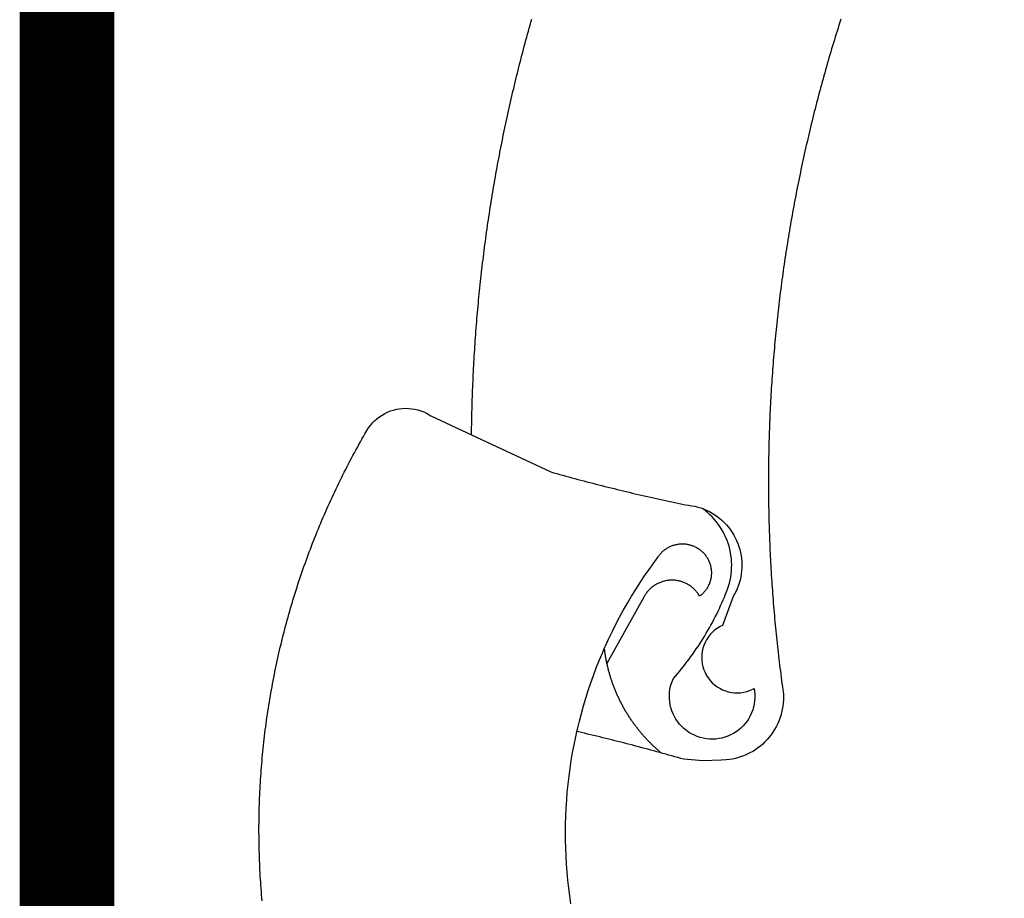
# Model space of a CAD drawing. Units: millimetres. Extents: x 0.6 to 17.8, y -2.7 to 10.2.
# Drawn here: x 16.4 to 16.7, y -1.9 to -1.7 of the extents above; entities that cross this region are included whole.
import ezdxf

# ---------------------------------------------------------------- set-up
doc = ezdxf.new("R2010")
doc.units = ezdxf.units.MM
doc.layers.add('BRAZAO', color=7, linetype='Continuous')
doc.layers.add('PS_SELO', color=3, linetype='Continuous')

# ---------------------------------------------------------------- blocks, each defined once
blk = doc.blocks.new('SimbuloPOA')
at = {"layer": 'BRAZAO'}
for points in [[(195866.038134, 1685797.363443), (195867.581713, 1685797.498209), (195869.126757, 1685797.627848), (195870.671435, 1685797.750895), (195872.216845, 1685797.868082), (195873.762621, 1685797.97941), (195875.30913, 1685798.083414), (195876.855639, 1685798.183023), (195878.40288, 1685798.276041), (195879.950121, 1685798.362467), (195881.498095, 1685798.443766), (195883.046435, 1685798.51774), (195884.594408, 1685798.586588), (195886.142748, 1685798.648844), (195887.692187, 1685798.705973), (195889.240527, 1685798.755777), (195890.789965, 1685798.799723), (195892.339037, 1685798.837809), (195893.888842, 1685798.870035), (195895.437914, 1685798.896402), (195896.987719, 1685798.916178), (195898.537524, 1685798.930094), (195900.087328, 1685798.937418), (195901.637133, 1685798.939615), (195901.637133, 1685798.939615), (195903.186938, 1685798.934488), (195904.736742, 1685798.924234), (195906.286547, 1685798.908121), (195907.836352, 1685798.884684), (195909.386156, 1685798.856119), (195910.935595, 1685798.821695), (195912.484667, 1685798.78068), (195914.033739, 1685798.733805), (195915.583178, 1685798.680338), (195917.131518, 1685798.621012), (195918.679491, 1685798.556559), (195920.228197, 1685798.484781), (195921.776171, 1685798.407145), (195923.323779, 1685798.323648), (195924.87102, 1685798.234293), (195926.417895, 1685798.139078), (195927.96477, 1685798.037271), (195929.51018, 1685797.929605), (195931.055956, 1685797.815348), (195932.601, 1685797.69523), (195934.146044, 1685797.569254), (195935.690356, 1685797.43815), (195937.233569, 1685797.300455), (195938.776781, 1685797.156168), (195940.319262, 1685797.005289), (195941.861376, 1685796.850016), (195943.402758, 1685796.687418), (195944.943407, 1685796.518961), (195946.482958, 1685796.344645), (195948.022509, 1685796.163736), (195949.560961, 1685795.978434), (195951.098681, 1685795.785074), (195952.636034, 1685795.586588), (195954.171923, 1685795.382242), (195955.708178, 1685795.171305), (195957.242968, 1685794.955973), (195958.776293, 1685794.731852), (195960.308886, 1685794.504801), (195961.841113, 1685794.268961), (195963.372607, 1685794.028727), (195964.902636, 1685793.7819), (195966.4312, 1685793.529215), (195967.959399, 1685793.27067), (195969.486498, 1685793.006266), (195971.012133, 1685792.73527), (195972.537402, 1685792.458414), (195974.061571, 1685792.176432), (195975.583544, 1685791.887857), (195977.105151, 1685791.592691), (195978.626391, 1685791.292398), (195980.144701, 1685790.986246), (195981.663012, 1685790.67277), (195983.179491, 1685790.354898), (195984.695971, 1685790.031168), (195986.209521, 1685789.700846), (195987.722704, 1685789.363932), (195989.234423, 1685789.021891), (195990.744311, 1685788.67399), (195992.252734, 1685788.32023), (195993.76079, 1685787.959879), (195995.26665, 1685787.593668), (195996.77141, 1685787.221598), (195998.27434, 1685786.845133), (195999.776171, 1685786.461344), (196001.276171, 1685786.071695), (196002.77434, 1685785.676188), (196004.272143, 1685785.27482), (196005.767382, 1685784.867594), (196007.26079, 1685784.455973), (196008.752734, 1685784.035563), (196010.243945, 1685783.612223), (196011.732592, 1685783.181559)], [(196011.732592, 1685783.181559), (196013.219408, 1685782.745035), (196014.70476, 1685782.302652), (196016.188647, 1685781.85441), (196017.670702, 1685781.401041), (196019.150195, 1685780.941813), (196020.628588, 1685780.475992), (196022.105151, 1685780.004313), (196023.579882, 1685779.528238), (196025.053149, 1685779.04484), (196026.523486, 1685778.555582), (196027.992358, 1685778.061197), (196029.459399, 1685777.560953), (196030.924242, 1685777.055582), (196032.387621, 1685776.544352), (196033.847704, 1685776.026529), (196035.307055, 1685775.50358), (196036.763842, 1685774.974771), (196038.218432, 1685774.440836), (196039.671557, 1685773.899576), (196041.121752, 1685773.353922), (196042.570116, 1685772.802408), (196044.015917, 1685772.245035), (196045.460253, 1685771.682535), (196046.902026, 1685771.114176), (196048.341601, 1685770.539957), (196049.778613, 1685769.959879), (196051.213793, 1685769.373941), (196052.64641, 1685768.782877), (196054.076098, 1685768.185953), (196055.504687, 1685767.583902), (196056.92998, 1685766.975992), (196058.353808, 1685766.362223), (196059.773974, 1685765.742594), (196061.192309, 1685765.11857), (196062.60808, 1685764.487223), (196064.022021, 1685763.852213), (196065.432299, 1685763.210611), (196066.841113, 1685762.56315), (196068.24663, 1685761.910563), (196069.64995, 1685761.25358), (196071.050707, 1685760.590006), (196072.448168, 1685759.91984), (196073.84453, 1685759.246012), (196075.237231, 1685758.566324), (196076.626635, 1685757.880777), (196078.014574, 1685757.190836), (196079.398486, 1685756.49357), (196080.780566, 1685755.79191), (196082.159716, 1685755.084391), (196083.535571, 1685754.372477), (196084.909594, 1685753.654703), (196086.279955, 1685752.93107), (196087.648119, 1685752.203043), (196089.012988, 1685751.469156), (196090.374926, 1685750.72941), (196091.733935, 1685749.983805), (196093.090746, 1685749.233805), (196094.443529, 1685748.47941), (196095.794115, 1685747.719156), (196097.141772, 1685746.953043), (196098.485766, 1685746.18107), (196100.132983, 1685745.226725), (196101.437792, 1685744.391764), (196102.682177, 1685743.468912), (196103.861376, 1685742.462564), (196104.966967, 1685741.377848), (196105.996752, 1685740.219156), (196106.94414, 1685738.993082), (196107.805102, 1685737.705484), (196108.57561, 1685736.360758), (196109.251635, 1685734.966227), (196109.829882, 1685733.529215), (196110.308886, 1685732.055582), (196110.684985, 1685730.55192), (196110.957446, 1685729.027018), (196111.124438, 1685727.486002), (196111.184863, 1685725.938395), (196111.139086, 1685724.38859), (196110.986742, 1685722.847574), (196110.729296, 1685721.319742), (196110.367113, 1685719.812418), (196109.902758, 1685718.334391), (196109.336962, 1685716.89152), (196108.673754, 1685715.491129), (196107.468554, 1685713.431559), (196097.960986, 1685693.134684)], [(196097.960986, 1685693.134684), (196079.490038, 1685653.70402), (196079.071825, 1685652.212076), (196078.65581, 1685650.718668), (196078.241991, 1685649.225992), (196077.830737, 1685647.731852), (196077.421679, 1685646.236246), (196077.014819, 1685644.741373), (196076.609789, 1685643.245035), (196076.20769, 1685641.747965), (196075.807787, 1685640.251627), (196075.409716, 1685638.753824), (196075.014574, 1685637.255289), (196074.62163, 1685635.756754), (196074.230151, 1685634.256754), (196073.841601, 1685632.756754), (196073.454882, 1685631.255289), (196073.071093, 1685629.753824), (196072.689501, 1685628.252359), (196072.310107, 1685626.74943), (196071.932909, 1685625.2465), (196071.557909, 1685623.742105), (196071.185107, 1685622.238443), (196070.815234, 1685620.733316), (196070.446825, 1685619.228189), (196070.081347, 1685617.721598), (196069.717699, 1685616.215738), (196069.356615, 1685614.708414), (196068.997729, 1685613.200357), (196068.641405, 1685611.692301), (196068.287279, 1685610.183512), (196067.934985, 1685608.67399), (196067.585986, 1685607.164469), (196067.237719, 1685605.654215), (196066.892748, 1685604.143961), (196066.550341, 1685602.632242), (196066.210131, 1685601.120523), (196065.871752, 1685599.60734), (196065.535571, 1685598.094889), (196065.202685, 1685596.580973), (196064.87163, 1685595.067789), (196064.542773, 1685593.553141), (196064.215746, 1685592.03776), (196063.89165, 1685590.522379), (196063.569384, 1685589.006266), (196063.070971, 1685586.636881), (196062.925219, 1685585.093668), (196062.699999, 1685583.559977), (196062.39641, 1685582.040934), (196062.014819, 1685580.538736), (196061.556322, 1685579.058512), (196061.217944, 1685578.136393)], [(196097.960986, 1685693.134684), (196098.477343, 1685693.130289), (196100.026781, 1685693.112711), (196101.576586, 1685693.092203), (196103.126391, 1685693.068766), (196104.676196, 1685693.042398), (196106.225268, 1685693.013102), (196107.77434, 1685692.980875), (196109.324145, 1685692.944254), (196110.873583, 1685692.906168), (196112.422655, 1685692.86442), (196113.971728, 1685692.819742), (196115.521166, 1685692.771402), (196117.069506, 1685692.720865), (196118.618945, 1685692.667398), (196120.167284, 1685692.608805), (196121.71599, 1685692.549479), (196123.263964, 1685692.485758), (196124.81267, 1685692.41984), (196126.361376, 1685692.35026), (196127.90935, 1685692.27775), (196129.456591, 1685692.201578), (196131.004565, 1685692.123209), (196132.552538, 1685692.04191), (196134.100146, 1685691.956949), (196135.647387, 1685691.869059), (196137.194262, 1685691.778238), (196138.741503, 1685691.684488), (196140.288012, 1685691.587076), (196141.834521, 1685691.486734), (196143.381029, 1685691.383463), (196144.927172, 1685691.277262), (196146.472582, 1685691.167398), (196148.018725, 1685691.055338), (196149.563769, 1685690.940348), (196151.109545, 1685690.821695), (196152.654589, 1685690.699381), (196154.199633, 1685690.574869), (196155.743945, 1685690.446695), (196157.287524, 1685690.316324), (196158.832201, 1685690.182291), (196160.37578, 1685690.045328), (196161.918993, 1685689.906168), (196163.462206, 1685689.762613), (196165.005419, 1685689.616129), (196166.5479, 1685689.466715), (196168.090014, 1685689.314371), (196169.632128, 1685689.159098), (196171.174242, 1685689.000895), (196172.715624, 1685688.839762), (196174.256274, 1685688.674967), (196175.796923, 1685688.507242), (196177.337206, 1685688.336588), (196178.876757, 1685688.163004), (196180.41704, 1685687.985758), (196181.956225, 1685687.806314), (196183.495776, 1685687.623209), (196185.034228, 1685687.437174), (196186.571947, 1685687.248209), (196188.1104, 1685687.057047), (196189.647387, 1685686.860758), (196191.18474, 1685686.663004), (196192.721362, 1685686.46232), (196194.25725, 1685686.257242), (196195.793139, 1685686.050699), (196197.328661, 1685685.841227), (196198.864184, 1685685.627359), (196200.398241, 1685685.410563), (196201.932299, 1685685.191568), (196203.46599, 1685684.968912), (196204.999682, 1685684.743326), (196206.531908, 1685684.514811), (196208.065234, 1685684.282633), (196209.596728, 1685684.048258), (196211.128222, 1685683.810221), (196212.65935, 1685683.569254), (196214.189745, 1685683.32609), (196215.719775, 1685683.079996), (196217.249438, 1685682.829508), (196218.778002, 1685682.576822), (196220.306933, 1685682.320475), (196221.835131, 1685682.061197), (196223.362231, 1685681.799723), (196224.888964, 1685681.534586), (196226.415331, 1685681.26652), (196227.941332, 1685680.995523), (196229.466601, 1685680.721598), (196230.991503, 1685680.444742), (196232.515673, 1685680.164225), (196234.039843, 1685679.880777), (196235.562548, 1685679.595133), (196237.085253, 1685679.305094), (196238.607592, 1685679.012857), (196240.128466, 1685678.717691), (196241.64934, 1685678.418863), (196243.169115, 1685678.11857), (196244.688891, 1685677.813883), (196246.2083, 1685677.506266), (196247.726977, 1685677.195719), (196249.244189, 1685676.882242), (196250.761767, 1685676.566568), (196252.278613, 1685676.2465), (196253.793993, 1685675.924234), (196255.30974, 1685675.599039), (196256.82329, 1685675.270914), (196258.337939, 1685674.939127), (196259.851122, 1685674.60441), (196261.363573, 1685674.267496), (196262.875658, 1685673.92692), (196264.386645, 1685673.583414), (196265.897265, 1685673.236979), (196267.406786, 1685672.887613), (196268.916308, 1685672.534586), (196270.424731, 1685672.180094), (196271.932787, 1685671.821207), (196273.439745, 1685671.459391), (196274.945971, 1685671.094645), (196276.45183, 1685670.728434), (196277.956591, 1685670.357828), (196279.460986, 1685669.984293), (196280.964281, 1685669.607828), (196282.466845, 1685669.228434), (196283.968676, 1685668.846109), (196285.469775, 1685668.460855), (196286.969775, 1685668.072672), (196288.469775, 1685667.681559), (196289.968676, 1685667.286783), (196291.466113, 1685666.889811), (196292.963915, 1685666.490641), (196294.460253, 1685666.087076), (196295.956225, 1685665.680582), (196297.450732, 1685665.271891), (196298.944506, 1685664.858805), (196300.437914, 1685664.444254), (196301.930224, 1685664.026773), (196303.421801, 1685663.604898), (196304.912279, 1685663.181559)], [(195864.498949, 1685643.66984), (195868.439745, 1685644.25065), (195872.389696, 1685644.761881), (195876.347704, 1685645.203531), (195880.313769, 1685645.577066), (195884.285326, 1685645.881754), (195888.261645, 1685646.115396), (195892.240527, 1685646.280191), (195896.222704, 1685646.375406), (195900.206347, 1685646.401773), (195900.206347, 1685646.401773), (195904.188891, 1685646.357828), (195908.16997, 1685646.245035), (195912.149218, 1685646.062662), (195916.124438, 1685645.809977), (195920.09453, 1685645.489176), (195924.058031, 1685645.098063), (195928.014574, 1685644.638834), (195931.962328, 1685644.110025), (195935.900195, 1685643.512369), (195939.827441, 1685642.845865), (195943.741503, 1685642.111246), (195947.643481, 1685641.308512), (195950.33037, 1685640.706461)], [(195939.700732, 1685598.958414), (195939.814623, 1685599.372965), (195940.223681, 1685600.86857), (195940.632006, 1685602.363443), (195941.037035, 1685603.859781), (195941.439501, 1685605.355387), (195941.840136, 1685606.852457), (195942.239306, 1685608.35026), (195942.635912, 1685609.848063), (195943.029955, 1685611.346598), (195943.422533, 1685612.845865), (195943.812548, 1685614.345133), (195944.200732, 1685615.845865), (195944.586352, 1685617.346598), (195944.969775, 1685618.848063), (195945.351366, 1685620.35026), (195945.730761, 1685621.852457), (195946.107958, 1685623.355387), (195946.482958, 1685624.859049), (195946.856127, 1685626.363443), (195947.226366, 1685627.86857), (195947.594775, 1685629.372965), (195947.961352, 1685630.878824), (195948.326098, 1685632.384684), (195948.687914, 1685633.892008), (195949.0479, 1685635.3986), (195949.405688, 1685636.906656), (195949.761645, 1685638.415445), (195950.115038, 1685639.924234), (195950.33037, 1685640.706461)], [(195950.33037, 1685640.706461), (195951.530444, 1685640.437662), (195955.400927, 1685639.497965), (195959.254565, 1685638.49235), (195963.122118, 1685637.47648)], [(195963.122118, 1685637.47648), (195966.906908, 1685636.278971), (195970.702685, 1685635.072672), (195974.477221, 1685633.799723), (195978.22832, 1685632.460855), (195981.956347, 1685631.057535), (195985.658739, 1685629.589762), (195989.335131, 1685628.05607), (195991.544115, 1685627.089273)], [(195939.700732, 1685598.958414), (195940.092944, 1685599.268961), (195940.380419, 1685599.605875), (195940.668993, 1685599.942789), (195940.960131, 1685600.276041), (195941.252734, 1685600.607828), (195941.546801, 1685600.939615), (195941.843432, 1685601.269938), (195942.140795, 1685601.596598), (195942.440722, 1685601.923258), (195942.742846, 1685602.246988), (195943.045702, 1685602.569254), (195943.351122, 1685602.890787), (195943.658373, 1685603.209391), (195943.967089, 1685603.527994), (195944.277636, 1685603.843668), (195944.589281, 1685604.157877), (195944.903124, 1685604.470621), (195945.21953, 1685604.781168), (195945.537035, 1685605.089518), (195945.856005, 1685605.396402), (195946.177172, 1685605.701822), (195946.499438, 1685606.005777), (195946.823168, 1685606.307535), (195947.149828, 1685606.607096), (195947.476488, 1685606.905191), (195947.806078, 1685607.201822), (195948.136767, 1685607.496256), (195948.46892, 1685607.789225), (195948.804003, 1685608.079996), (195949.139086, 1685608.36857), (195949.476, 1685608.65568), (195949.814745, 1685608.941324), (195950.155688, 1685609.224039), (195950.496996, 1685609.506754), (195950.841601, 1685609.785807), (195951.186571, 1685610.063395), (195951.532641, 1685610.338785), (195951.881274, 1685610.612711), (195952.230639, 1685610.885172), (195952.582201, 1685611.154703), (195952.93413, 1685611.42277), (195953.288988, 1685611.688639), (195953.644213, 1685611.953043), (195954.000903, 1685612.214518), (195954.359789, 1685612.47526), (195954.719775, 1685612.733072), (195955.081225, 1685612.98942), (195955.44414, 1685613.24357), (195955.808154, 1685613.495523), (195956.173632, 1685613.745279), (195956.540942, 1685613.99357), (195956.90935, 1685614.238932), (195957.278857, 1685614.482828), (195957.649828, 1685614.72526), (195958.022265, 1685614.964762), (195958.396166, 1685615.202799), (195958.770434, 1685615.438639), (195959.147265, 1685615.672281), (195959.524828, 1685615.903727), (195959.903857, 1685616.133707), (195960.28435, 1685616.360025), (195960.665209, 1685616.585611), (195961.047533, 1685616.809), (195961.431322, 1685617.030191), (195961.816576, 1685617.248453), (195962.202929, 1685617.46525), (195962.590746, 1685617.680582), (195962.979296, 1685617.892984), (195963.368945, 1685618.102457), (195963.760058, 1685618.310465), (195964.152636, 1685618.517008), (195964.54558, 1685618.720621), (195964.940356, 1685618.922037), (195965.335497, 1685619.121988), (195965.731738, 1685619.318277), (195966.130175, 1685619.513834), (195966.528613, 1685619.706461), (195966.928149, 1685619.896891), (195967.328783, 1685620.084391), (195967.731615, 1685620.270426), (195968.134081, 1685620.454996), (195968.538012, 1685620.636637), (195968.943041, 1685620.816813), (195969.349169, 1685620.992594), (195969.756029, 1685621.168375), (195970.163988, 1685621.341227), (195970.573046, 1685621.511148), (195970.982104, 1685621.679605), (195971.393359, 1685621.845133), (195971.80498, 1685622.008463), (195972.216967, 1685622.170328), (195972.631152, 1685622.328531), (195973.04497, 1685622.48527), (195973.460253, 1685622.639811), (195973.876635, 1685622.791422), (195974.293749, 1685622.942301), (195974.710497, 1685623.088785), (195975.129443, 1685623.233805), (195975.548754, 1685623.377359), (195975.968798, 1685623.517984), (195976.389574, 1685623.65568), (195976.811083, 1685623.79191), (195977.232958, 1685623.925211), (195977.656664, 1685624.056314), (195978.08037, 1685624.185221), (195978.505175, 1685624.311197), (195978.92998, 1685624.434977), (195979.355883, 1685624.557291), (195979.781786, 1685624.676676), (195980.209521, 1685624.793863), (195980.637621, 1685624.908121), (195981.065722, 1685625.020914), (195981.494921, 1685625.130777), (195981.925219, 1685625.236979), (195982.355151, 1685625.34318), (195982.786181, 1685625.445719), (195983.217577, 1685625.546061), (195983.648974, 1685625.643473), (195984.185839, 1685625.761393)], [(195984.185839, 1685625.761393), (195984.514696, 1685625.832438), (195984.94829, 1685625.923258), (195985.38225, 1685626.011881), (195985.816576, 1685626.097574), (195986.251635, 1685626.18107), (195986.687426, 1685626.261637), (195987.122851, 1685626.340738), (195987.55974, 1685626.41691), (195987.995898, 1685626.490152), (195988.433154, 1685626.56193), (195988.870776, 1685626.63151), (195989.308764, 1685626.697428), (195989.747118, 1685626.762613), (195990.185107, 1685626.823404), (195990.62456, 1685626.88273), (195991.063647, 1685626.940592), (195991.544115, 1685627.089273)], [(195991.544115, 1685627.089273), (195992.983691, 1685626.459391), (195996.604784, 1685624.79899), (196000.195483, 1685623.075602), (196003.756152, 1685621.289957), (196007.284228, 1685619.442789), (196010.780444, 1685617.532633), (196014.242236, 1685615.563883), (196017.669604, 1685613.533609), (196021.059985, 1685611.444742), (196024.414111, 1685609.295816), (196027.730151, 1685607.089762), (196031.007372, 1685604.825846), (196037.168139, 1685600.333902), (196037.535448, 1685600.085611), (196037.894701, 1685599.826334), (196038.24663, 1685599.557535), (196038.589037, 1685599.277018), (196038.923388, 1685598.986246), (196039.248583, 1685598.684488), (196039.563891, 1685598.374674), (196039.869311, 1685598.054605), (196040.165942, 1685597.725016), (196040.451586, 1685597.386637), (196040.726977, 1685597.038736), (196040.991381, 1685596.683512), (196041.244799, 1685596.32023), (196041.487231, 1685595.949625), (196041.717944, 1685595.571695), (196041.936938, 1685595.187174), (196042.144213, 1685594.795328), (196042.33977, 1685594.397623), (196042.522143, 1685593.994059), (196042.692431, 1685593.585367), (196042.850268, 1685593.172281), (196042.995287, 1685592.753336), (196043.127489, 1685592.330729), (196043.246142, 1685591.903727), (196043.352343, 1685591.473795), (196043.445361, 1685591.040934), (196043.524828, 1685590.605143), (196043.590746, 1685590.167154), (196043.642748, 1685589.726969), (196043.682299, 1685589.286051), (196043.707568, 1685588.843668), (196043.720385, 1685588.401285), (196043.718554, 1685587.957438), (196043.703539, 1685587.515787), (196043.674242, 1685587.073404), (196043.632128, 1685586.633219), (196043.576098, 1685586.193766), (196043.50725, 1685585.755777), (196043.424487, 1685585.320719), (196043.328905, 1685584.88859), (196043.219775, 1685584.459391), (196043.09746, 1685584.033121), (196042.962328, 1685583.611246), (196042.814379, 1685583.193766), (196042.653613, 1685582.782145), (196042.480761, 1685582.373453), (196042.294726, 1685581.972086), (196042.096606, 1685581.575846), (196041.886767, 1685581.185465), (196041.664843, 1685580.802408), (196041.4312, 1685580.425943), (196041.186571, 1685580.057535), (196040.930224, 1685579.695719), (196040.663256, 1685579.342691), (196040.385302, 1685578.996988), (196040.09746, 1685578.660807), (196039.799364, 1685578.333414), (196039.491015, 1685578.015543), (196039.172778, 1685577.706461), (196038.845751, 1685577.407633), (196038.509936, 1685577.120523), (196038.164965, 1685576.842203), (196037.811571, 1685576.574869), (196037.450121, 1685576.318521), (196037.081347, 1685576.07316), (196036.704882, 1685575.839518), (196036.321825, 1685575.617594), (196035.931811, 1685575.408121), (196035.535571, 1685575.209635), (196035.133837, 1685575.0236), (196034.726244, 1685574.850016), (196034.313525, 1685574.689615), (196033.89641, 1685574.540934), (196033.474535, 1685574.406168), (196033.049364, 1685574.283121), (196032.619799, 1685574.17399), (196032.186938, 1685574.078043), (196031.752245, 1685573.994547), (196031.314623, 1685573.925699), (196030.875536, 1685573.870035), (196030.434618, 1685573.827555), (196029.992968, 1685573.798258), (196029.550219, 1685573.782877), (196029.107104, 1685573.78068), (196028.664355, 1685573.792398), (196028.222338, 1685573.818766), (196027.780688, 1685573.856852), (196027.341601, 1685573.909586), (196026.903613, 1685573.974771), (196026.467089, 1685574.054605), (196026.034228, 1685574.146891), (196025.60393, 1685574.252359), (196025.177294, 1685574.371012), (196024.754687, 1685574.50358), (196024.336108, 1685574.647867), (196023.921923, 1685574.80607), (196023.513598, 1685574.975992), (196023.109667, 1685575.159098), (196022.711962, 1685575.353922), (196022.320483, 1685575.560465), (196021.935595, 1685575.780191), (196021.557299, 1685576.010172), (196021.185961, 1685576.252604), (196020.823046, 1685576.505289), (196020.467089, 1685576.769693), (196020.120287, 1685577.045084), (196019.781908, 1685577.329996), (196019.451952, 1685577.626627), (196019.131518, 1685577.932047), (196018.820971, 1685578.246988), (196018.519579, 1685578.572184), (196018.229174, 1685578.906168), (196017.94829, 1685579.249674), (196017.643603, 1685579.647379), (196018.025195, 1685579.872232), (196018.400195, 1685580.10734), (196018.769335, 1685580.353434), (196019.131152, 1685580.608316), (196019.484911, 1685580.874186), (196019.831713, 1685581.149576), (196020.170824, 1685581.435221), (196020.501513, 1685581.730387), (196020.823779, 1685582.033609), (196021.137621, 1685582.345621), (196021.443041, 1685582.667887), (196021.738207, 1685582.997477), (196022.02495, 1685583.334391), (196022.302172, 1685583.680094), (196022.56914, 1685584.033854), (196022.825854, 1685584.394938), (196023.073046, 1685584.762613), (196023.309618, 1685585.136881), (196023.535204, 1685585.51774), (196023.750536, 1685585.905191), (196023.954882, 1685586.29777), (196024.148241, 1685586.696207), (196024.329882, 1685587.099771), (196024.500903, 1685587.509195), (196024.660204, 1685587.922281), (196024.807787, 1685588.339762), (196024.943285, 1685588.761637), (196025.066698, 1685589.186441), (196025.179125, 1685589.615641), (196025.279101, 1685590.046305), (196025.366991, 1685590.481363), (196025.442431, 1685590.917154), (196025.506152, 1685591.355875), (196025.557055, 1685591.795328), (196025.596239, 1685592.236246), (196025.622607, 1685592.678629), (196025.636156, 1685593.121012), (196025.637988, 1685593.564127), (196025.627367, 1685594.007242), (196025.60393, 1685594.449625), (196025.568407, 1685594.890543), (196025.521166, 1685595.331461), (196025.460375, 1685595.769449), (196025.388598, 1685596.207438), (196025.304003, 1685596.641764), (196025.206591, 1685597.07316), (196025.098193, 1685597.503824), (196024.977343, 1685597.929361), (196024.844775, 1685598.351969), (196024.700121, 1685598.770914), (196024.544115, 1685599.185465), (196024.376757, 1685599.595621), (196024.197314, 1685600.00065), (196024.007983, 1685600.400553), (196023.8062, 1685600.795328), (196023.593798, 1685601.183512), (196023.370776, 1685601.566568), (196023.136767, 1685601.942301), (196022.893237, 1685602.311441), (196022.637988, 1685602.67399), (196022.373949, 1685603.029947), (196022.100024, 1685603.377848), (196021.815478, 1685603.717691), (196021.522143, 1685604.049479), (196021.219653, 1685604.372477), (196020.908373, 1685604.687418), (196020.588305, 1685604.99357), (196020.259814, 1685605.290934), (196019.9229, 1685605.578775), (196019.577929, 1685605.856363), (196019.226, 1685606.125162), (196018.866381, 1685606.383707), (196018.499438, 1685606.631266), (196018.125903, 1685606.870035), (196017.745776, 1685607.097086), (196017.227953, 1685607.384195), (195984.185839, 1685625.761393)], [(195948.275195, 1685544.376139), (195947.430346, 1685545.036051), (195946.257372, 1685546.04899), (195945.136767, 1685547.119059), (195944.069994, 1685548.244059), (195943.059985, 1685549.418863), (195942.1104, 1685550.643473), (195941.221239, 1685551.91276), (195940.396532, 1685553.224527), (195939.637743, 1685554.575846), (195938.946337, 1685555.963053), (195938.324145, 1685557.381754), (195937.774096, 1685558.830484), (195937.295092, 1685560.305582), (195936.890795, 1685561.800455), (195936.560107, 1685563.314371), (195936.305224, 1685564.842936), (195936.12578, 1685566.382486), (195935.997973, 1685568.836832), (195935.704638, 1685577.986979), (195936.462328, 1685587.43815), (195936.888598, 1685588.928629), (195937.313403, 1685590.418375), (195937.735644, 1685591.909586), (195938.155688, 1685593.401529), (195938.573168, 1685594.893473), (195938.98955, 1685596.386881), (195939.403735, 1685597.880289), (195939.700732, 1685598.958414)], [(195949.351488, 1685584.058023), (195949.877367, 1685584.943521), (195950.763598, 1685586.215006), (195951.73955, 1685587.418375), (195952.801196, 1685588.546305), (195953.941576, 1685589.595133), (195955.155932, 1685590.558268), (195956.436571, 1685591.430582), (195957.777636, 1685592.206949), (195959.171435, 1685592.883707), (195960.610644, 1685593.457926), (195962.087939, 1685593.925211), (195963.594897, 1685594.282633), (195965.124926, 1685594.531656), (195966.668139, 1685594.667887), (195968.217577, 1685594.691324), (195968.217577, 1685594.691324), (195969.764086, 1685594.601969), (195971.300707, 1685594.39982), (195972.818285, 1685594.087076), (195974.30913, 1685593.663736), (195976.716967, 1685592.719645), (195977.881518, 1685591.697184), (195979.056322, 1685590.686441), (195980.242846, 1685589.688883), (195981.438891, 1685588.704508), (195982.645556, 1685587.731852), (195983.863573, 1685586.772379), (195985.091113, 1685585.826822), (195986.328905, 1685584.893717), (195987.576586, 1685583.974527), (195988.834154, 1685583.068521), (195990.100512, 1685582.175699), (195991.377489, 1685581.296793), (195992.663988, 1685580.432535), (195993.958544, 1685579.579996), (195995.262621, 1685578.74357), (195996.575854, 1685577.920328), (195997.897509, 1685577.11027), (195999.227953, 1685576.315592), (196000.567187, 1685575.53483), (196001.914111, 1685574.768717), (196003.269457, 1685574.01652), (196004.632494, 1685573.279703), (196006.003588, 1685572.557535), (196007.382372, 1685571.848551), (196008.769213, 1685571.157145), (196010.163012, 1685570.478189), (196011.563403, 1685569.815348), (196012.970751, 1685569.167154), (196014.386156, 1685568.533609), (196015.807787, 1685567.91691), (196017.234911, 1685567.314127), (196018.669726, 1685566.726725), (196021.153735, 1685565.752604), (196022.622607, 1685565.259684), (196024.112353, 1685564.831949), (196025.618945, 1685564.471598), (196027.140917, 1685564.178629), (196028.674242, 1685563.953043), (196030.215624, 1685563.79484), (196031.762865, 1685563.706949), (196033.31267, 1685563.687906), (196034.861376, 1685563.737711), (196036.406786, 1685563.856363), (196037.944506, 1685564.043131), (196039.473437, 1685564.298014), (196040.989184, 1685564.621012), (196042.489184, 1685565.011393), (196043.969775, 1685565.467691), (196045.429125, 1685565.990641), (196046.863573, 1685566.575846), (196048.270556, 1685567.225504), (196049.647509, 1685567.935953), (196050.991137, 1685568.708658), (196052.299242, 1685569.539957), (196053.569262, 1685570.428385), (196054.7979, 1685571.371012), (196055.984423, 1685572.370035), (196057.124438, 1685573.418863), (196058.217577, 1685574.517496), (196059.259814, 1685575.664469), (196060.250414, 1685576.856852), (196061.217944, 1685578.136393)], [(195950.685595, 1685560.747965), (195950.117968, 1685561.527262), (195949.299487, 1685562.842691), (195948.578783, 1685564.214518), (195947.959521, 1685565.634684), (195947.446093, 1685567.096598), (195947.039965, 1685568.592203), (195946.743334, 1685570.113443), (195946.558764, 1685571.651529), (195946.48662, 1685573.199137), (195946.527636, 1685574.748209), (195946.680346, 1685576.289957), (195946.945116, 1685577.816324), (195947.320483, 1685579.319254), (195947.804247, 1685580.792154), (195948.394213, 1685582.224771), (195949.085986, 1685583.611246), (195949.351488, 1685584.058023)], [(196061.217944, 1685578.136393), (196060.414843, 1685576.178629), (196059.734423, 1685574.785563), (196058.982592, 1685573.431314), (196058.162279, 1685572.116617), (196057.275317, 1685570.845133), (196056.324633, 1685569.621988), (196055.312426, 1685568.448648), (196054.24016, 1685567.329508), (196053.112231, 1685566.267496), (196051.9312, 1685565.263346), (196050.699999, 1685564.322184), (196049.421923, 1685563.446207), (196048.101, 1685562.636881), (196046.738696, 1685561.896402), (196045.341601, 1685561.226969), (196043.911181, 1685560.630777), (196042.452563, 1685560.107828), (196040.967944, 1685559.662516), (196039.463183, 1685559.293375), (196037.94121, 1685559.001871), (196036.40642, 1685558.788736), (196034.861742, 1685558.656168), (196033.313403, 1685558.601969), (196031.763964, 1685558.628336), (196030.218554, 1685558.733805), (196028.679369, 1685558.91984), (196027.152636, 1685559.183512), (196025.640917, 1685559.526285), (196024.14934, 1685559.94523), (196022.681933, 1685560.441813), (196021.240527, 1685561.013102), (196019.831347, 1685561.657633), (196017.546557, 1685562.898355), (196003.132494, 1685568.28898), (196002.431933, 1685569.670328), (196001.61162, 1685570.985025), (196000.679247, 1685572.222818), (195999.641772, 1685573.373453), (195998.506518, 1685574.428141), (195997.283739, 1685575.378824), (195995.981127, 1685576.21818), (195994.6104, 1685576.939615), (195993.181078, 1685577.538004), (195991.704516, 1685578.007486), (195990.193163, 1685578.345133), (195988.656908, 1685578.549479), (195987.108935, 1685578.617594), (195987.108935, 1685578.617594), (195985.560961, 1685578.548014), (195984.025805, 1685578.343668), (195982.51372, 1685578.003824), (195981.037524, 1685577.533609), (195979.608569, 1685576.934488), (195978.238207, 1685576.211588), (195976.935961, 1685575.3715), (195975.713183, 1685574.420816), (195974.579394, 1685573.364664), (195973.542284, 1685572.214029), (195972.611376, 1685570.975504), (195971.792162, 1685569.660074), (195971.091967, 1685568.278727), (195970.51665, 1685566.839518), (195970.069506, 1685565.356363), (195969.755297, 1685563.838785), (195969.575854, 1685562.299967), (195969.531908, 1685560.751627), (195969.624926, 1685559.205484), (195969.853808, 1685557.671793), (195970.21599, 1685556.165934), (195970.710375, 1685554.697428), (195971.731738, 1685552.512613), (195970.199145, 1685552.279703), (195968.654101, 1685552.158121), (195967.105029, 1685552.150064), (195965.559618, 1685552.254801), (195964.024828, 1685552.470865), (195962.51018, 1685552.798258), (195961.023363, 1685553.234781), (195959.572802, 1685553.779703), (195958.16582, 1685554.427164), (195956.809008, 1685555.176432), (195955.51079, 1685556.021646), (195954.277026, 1685556.959879), (195953.115038, 1685557.983805), (195952.03142, 1685559.091227), (195951.030566, 1685560.27482), (195950.685595, 1685560.747965)], [(196045.159594, 1685544.818521), (196043.610888, 1685544.756266), (196042.062548, 1685544.691813), (196040.514574, 1685544.622232), (196038.966601, 1685544.551188), (196037.418627, 1685544.475748), (196035.870287, 1685544.397379), (196034.322314, 1685544.316813), (196032.775072, 1685544.231852), (196031.227831, 1685544.143961), (196029.680956, 1685544.053141), (196028.133349, 1685543.959391), (196026.58684, 1685543.861979), (196025.039965, 1685543.761637), (196023.493822, 1685543.659098), (196021.947314, 1685543.552164), (196020.401171, 1685543.442301), (196018.855761, 1685543.328775), (196017.309985, 1685543.213053), (196015.764941, 1685543.093668), (196014.219897, 1685542.970621), (196012.675585, 1685542.844645), (196011.130541, 1685542.715738), (196009.586962, 1685542.583902), (196008.043017, 1685542.448404), (196006.499438, 1685542.309977), (196004.956225, 1685542.167887), (196003.413012, 1685542.022867), (196001.870165, 1685541.87565), (196000.327685, 1685541.724039), (195998.785571, 1685541.57023), (195997.243822, 1685541.412027), (195995.702441, 1685541.251627), (195994.160693, 1685541.087564), (195992.620043, 1685540.91984), (195991.07976, 1685540.75065), (195989.539843, 1685540.577066), (195987.999926, 1685540.400553), (195986.460375, 1685540.221109), (195984.921557, 1685540.038004), (195983.382372, 1685539.851969), (195981.844653, 1685539.663004), (195980.306933, 1685539.469645), (195978.769213, 1685539.27482), (195977.232592, 1685539.076334), (195975.695971, 1685538.874186), (195974.15935, 1685538.66984), (195972.623095, 1685538.460367), (195971.088305, 1685538.24943), (195969.017382, 1685537.959391), (195967.467944, 1685537.91398), (195965.919604, 1685537.944742), (195964.373095, 1685538.052408), (195962.834277, 1685538.234781), (195961.306811, 1685538.495523), (195959.793627, 1685538.830973), (195958.298754, 1685539.238932), (195956.826586, 1685539.721598), (195955.379321, 1685540.276773), (195953.961352, 1685540.902994), (195952.576708, 1685541.598063), (195951.227953, 1685542.361246), (195949.918749, 1685543.189615), (195948.651293, 1685544.082438), (195948.275195, 1685544.376139)], [(196304.883349, 1685509.353922), (196303.406786, 1685509.825602), (196301.929491, 1685510.295084), (196300.45183, 1685510.760172), (196298.972704, 1685511.223795), (196297.492846, 1685511.683023), (196296.011156, 1685512.140787), (196294.529101, 1685512.594156), (196293.046679, 1685513.045328), (196291.562792, 1685513.49357), (196290.078539, 1685513.937418), (196288.592821, 1685514.379801), (196287.106005, 1685514.817789), (196285.618822, 1685515.252848), (196284.130541, 1685515.684977), (196282.640795, 1685516.114176), (196281.151049, 1685516.541178), (196279.660204, 1685516.963785), (196278.168627, 1685517.384195), (196276.675585, 1685517.800943), (196275.182177, 1685518.214762), (196273.688403, 1685518.626383), (196272.193163, 1685519.033609), (196270.696825, 1685519.439371), (196269.199755, 1685519.840738), (196267.701952, 1685520.239176), (196266.203417, 1685520.634684), (196264.703783, 1685521.027262), (196263.203783, 1685521.41691), (196261.703417, 1685521.803629), (196260.201586, 1685522.185953), (196258.699023, 1685522.566813), (196257.195361, 1685522.943277), (196255.691698, 1685523.316813), (196254.186571, 1685523.687418), (196252.681078, 1685524.056559), (196251.175219, 1685524.41984), (196249.667895, 1685524.781656), (196248.160204, 1685525.140543), (196246.651781, 1685525.495035), (196245.141894, 1685525.848063), (196243.632006, 1685526.196695), (196242.121752, 1685526.543131), (196240.6104, 1685526.885172), (196239.097582, 1685527.225748), (196237.585131, 1685527.562662), (196236.071947, 1685527.895914), (196234.557299, 1685528.226969), (196233.042284, 1685528.553629), (196231.526904, 1685528.878824), (196230.01079, 1685529.199625), (196228.493945, 1685529.517496), (196226.976366, 1685529.832438), (196225.45769, 1685530.144449), (196223.939379, 1685530.452799), (196222.41997, 1685530.758219), (196220.899828, 1685531.059977), (196219.378588, 1685531.36027), (196217.857714, 1685531.656168), (196216.336108, 1685531.949137), (196214.813403, 1685532.239176), (196213.290331, 1685532.525553), (196211.766528, 1685532.809), (196210.242358, 1685533.089518), (196208.717089, 1685533.367105), (196207.192187, 1685533.641031), (196205.666186, 1685533.912027), (196204.139819, 1685534.180094), (196202.612719, 1685534.44523), (196201.085253, 1685534.706705), (196199.557055, 1685534.96525), (196198.028124, 1685535.220133), (196196.49956, 1685535.472818), (196194.96953, 1685535.721842), (196193.438769, 1685535.967936), (196191.908373, 1685536.210367), (196190.377245, 1685536.450602), (196188.845751, 1685536.686441), (196187.313525, 1685536.920084), (196185.780932, 1685537.150797), (196184.247607, 1685537.377848), (196182.713915, 1685537.601236), (196181.180224, 1685537.821695), (196179.645434, 1685538.039957), (196178.110644, 1685538.253824), (196176.575121, 1685538.464762), (196175.039965, 1685538.67277), (196173.503344, 1685538.87858), (196171.966723, 1685539.079996), (196170.429369, 1685539.279215), (196168.892382, 1685539.474039), (196167.354296, 1685539.665934), (196165.81621, 1685539.856363), (196164.277758, 1685540.042398), (196162.738207, 1685540.224039), (196161.19829, 1685540.404215), (196159.658739, 1685540.579996), (196158.118822, 1685540.754313), (196156.578539, 1685540.924234), (196155.037524, 1685541.091227), (196153.496142, 1685541.254557), (196151.95476, 1685541.414957), (196150.413012, 1685541.572428), (196148.870898, 1685541.726969), (196147.328417, 1685541.87858), (196145.785571, 1685542.025797), (196144.242358, 1685542.170816), (196142.699145, 1685542.312174), (196141.155566, 1685542.450602), (196139.612353, 1685542.585367), (196138.068041, 1685542.718668), (196136.522997, 1685542.847574), (196134.97832, 1685542.972818), (196133.433642, 1685543.095133), (196131.888598, 1685543.214518), (196130.342821, 1685543.330973), (196128.797411, 1685543.443766), (196127.250903, 1685543.553629), (196125.70476, 1685543.660563), (196124.158617, 1685543.764566), (196122.611742, 1685543.864176), (196121.065234, 1685543.961588), (196119.518359, 1685544.055338), (196117.970751, 1685544.145426), (196116.42351, 1685544.233316), (196114.875903, 1685544.318277), (196113.327929, 1685544.398844), (196111.779955, 1685544.477213), (196110.231982, 1685544.55192), (196108.684008, 1685544.622965), (196107.136034, 1685544.691813), (196105.587328, 1685544.75773), (196104.038988, 1685544.819254), (196102.48955, 1685544.87858), (196100.94121, 1685544.934244), (196099.391772, 1685544.986979), (196097.843432, 1685545.036051), (196096.293993, 1685545.082926), (196094.744921, 1685545.125406), (196093.195483, 1685545.164957), (196091.646044, 1685545.201578), (196090.096606, 1685545.23527), (196088.547533, 1685545.266031), (196086.996996, 1685545.292398), (196085.447924, 1685545.316568), (196083.898119, 1685545.337076), (196082.348315, 1685545.355387), (196080.79851, 1685545.36857), (196079.248705, 1685545.380289), (196077.698901, 1685545.387613), (196076.149096, 1685545.39274), (196074.599291, 1685545.394938), (196074.599291, 1685545.394938), (196073.049487, 1685545.39274), (196071.499682, 1685545.387613), (196069.949877, 1685545.380289), (196068.400072, 1685545.36857), (196066.850268, 1685545.353922), (196065.300463, 1685545.337076), (196063.750658, 1685545.316568), (196062.201586, 1685545.292398), (196060.651781, 1685545.264566), (196059.101977, 1685545.233805), (196057.552538, 1685545.201578), (196056.002734, 1685545.164957), (196054.453661, 1685545.124674), (196052.904589, 1685545.081461), (196051.355151, 1685545.034586), (196049.806078, 1685544.986246), (196048.257372, 1685544.933512), (196046.7083, 1685544.877848), (196045.159594, 1685544.818521)]]:
    blk.add_lwpolyline(points, dxfattribs=at)

msp = doc.modelspace()

# ---------------------------------------------------------------- linework, layer by layer
at = {"layer": 'PS_SELO', "const_width": 0.02971}
msp.add_lwpolyline([(17.80871, -2.70482), (17.80871, 10.18371), (16.44362, 10.18371), (16.44362, -2.70482)], close=True, dxfattribs=at)

# ---------------------------------------------------------------- block references
at = {"xscale": 0.000629999999999427, "yscale": 0.000629999999999427, "zscale": 0.00063, "rotation": 90}
msp.add_blockref('SimbuloPOA', (1078.55713, -125.32781), dxfattribs=at)

doc.saveas('drawing.dxf')
